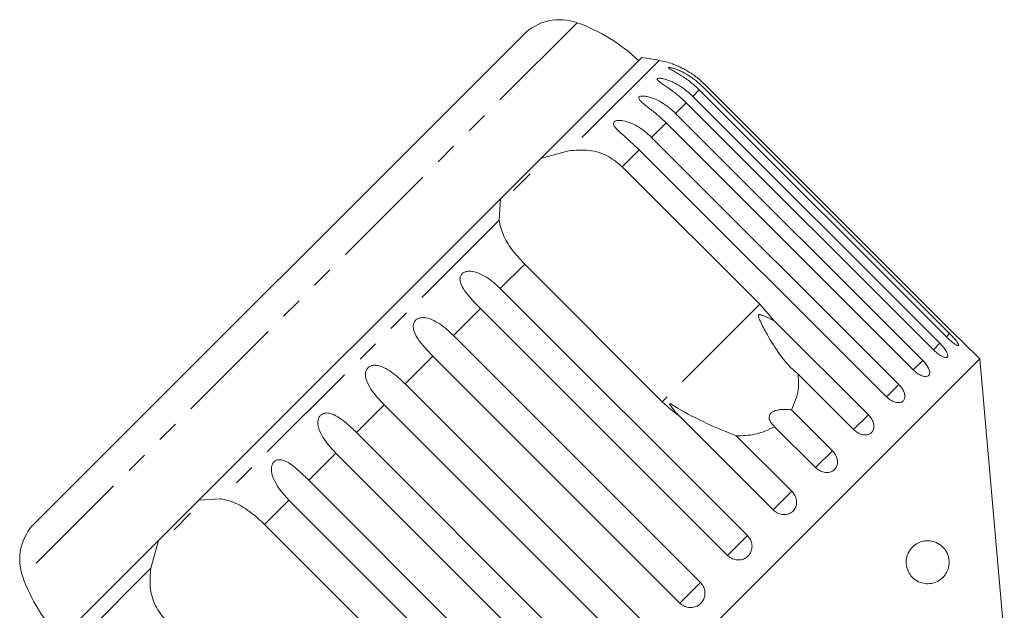
# Model space of a CAD drawing. Units: millimetres. Extents: x -120 to 565, y -72 to 360.
# Drawn here: x 252 to 309, y 325 to 360 of the extents above; entities that cross this region are included whole.
import ezdxf

# ---------------------------------------------------------------- set-up
doc = ezdxf.new("R2010")
doc.units = ezdxf.units.MM
doc.linetypes.add('PHANTOM', pattern=[12.7, 6.35, -1.27, 1.27, -1.27, 1.27, -1.27])

msp = doc.modelspace()

# ---------------------------------------------------------------- linework, layer by layer
at = {"color": 8, "linetype": 'PHANTOM', "lineweight": 0}
for p, q in [((284.141, 359.402), (251.918, 327.179)), ((288.899, 357.211), (283.644, 351.955)), ((291.232, 355.496), (290.854, 355.118)), ((290.48, 354.744), (289.86, 354.124)), ((289.309, 353.574), (288.464, 352.728)), ((287.751, 352.015), (286.759, 351.023)), ((279.602, 347.913), (263.407, 331.718)), ((281.09, 345.354), (279.673, 343.938)), ((278.52, 342.784), (276.946, 341.21)), ((294.756, 343.026), (289.087, 337.357)), ((305.783, 341.325), (305.593, 341.136)), ((305.215, 340.758), (304.84, 340.383)), ((275.748, 340.012), (274.134, 338.398)), ((304.221, 339.764), (303.67, 339.213)), ((302.824, 338.367), (302.112, 337.654)), ((272.922, 337.186), (271.308, 335.572)), ((301.06, 336.603), (300.203, 335.745)), ((270.11, 334.374), (268.536, 332.8)), ((298.972, 334.514), (297.991, 333.533)), ((296.61, 332.153), (295.53, 331.072)), ((267.382, 331.647), (265.966, 330.23)), ((294.034, 329.577), (292.881, 328.423)), ((259.365, 327.676), (254.109, 322.421)), ((291.307, 326.849), (290.109, 325.652))]:
    msp.add_line(p, q, dxfattribs=at)
at = {"color": 7, "linetype": 'Continuous', "lineweight": 15}
for p, q in [((281.012, 358.698), (252.622, 330.308)), ((287.889, 357.373), (282.029, 351.513)), ((305.593, 341.136), (291.232, 355.496)), ((291.422, 355.686), (305.783, 341.325)), ((305.91, 341.452), (291.549, 355.813)), ((290.854, 355.118), (305.215, 340.758)), ((304.84, 340.383), (290.48, 354.744)), ((289.86, 354.124), (304.221, 339.764)), ((303.67, 339.213), (289.309, 353.574)), ((288.464, 352.728), (302.824, 338.367)), ((282.029, 351.513), (283.644, 351.955)), ((302.112, 337.654), (287.751, 352.015)), ((282.029, 351.513), (279.684, 349.168)), ((286.759, 351.023), (294.756, 343.026)), ((281.404, 350.605), (280.445, 349.646)), ((279.684, 349.168), (262.152, 331.636)), ((279.602, 347.913), (279.684, 349.168)), ((289.087, 337.357), (281.09, 345.354)), ((279.673, 343.938), (294.034, 329.577)), ((292.881, 328.423), (278.52, 342.784)), ((294.756, 343.026), (295.59, 342.073)), ((295.59, 342.073), (301.06, 336.603)), ((276.946, 341.21), (291.307, 326.849)), ((307.537, 339.846), (306.53, 340.852)), ((290.109, 325.652), (275.748, 340.012)), ((307.537, 339.846), (271.474, 303.783)), ((308.96, 323.573), (307.537, 339.846)), ((300.203, 335.745), (296.976, 338.972)), ((274.134, 338.398), (288.495, 324.038)), ((287.282, 322.825), (272.922, 337.186)), ((295.53, 331.072), (290.06, 336.543)), ((296.594, 336.892), (298.972, 334.514)), ((297.991, 333.533), (295.613, 335.911)), ((271.308, 335.572), (285.668, 321.211)), ((293.383, 335.38), (296.61, 332.153)), ((284.471, 320.013), (270.11, 334.374)), ((268.536, 332.8), (282.897, 318.439)), ((262.152, 331.636), (259.807, 329.291)), ((262.152, 331.636), (263.407, 331.718)), ((281.743, 317.286), (267.382, 331.647)), ((261.674, 330.875), (260.715, 329.916)), ((265.966, 330.23), (273.963, 322.233)), ((259.807, 329.291), (253.947, 323.431)), ((259.365, 327.676), (259.807, 329.291))]:
    msp.add_line(p, q, dxfattribs=at)
for centre, radius, start, end in [((283.133, 356.577), 3, 70.3769, 135), ((280.782, 349.983), 10, 46.146, 70.3769), ((283.646, 327.674), 30, 79.9152, 81.8699), ((288.024, 352.288), 5, 70.7849, 79.9152), ((254.743, 328.187), 3, 135, 199.6231), ((261.337, 330.538), 10, 199.6231, 223.854)]:
    msp.add_arc(centre, radius, start, end, dxfattribs=at)
for points, knots in [([(291.232, 355.496), (291.067, 355.651), (290.732, 355.964), (290.27, 356.28), (289.91, 356.496), (289.713, 356.606), (289.585, 356.679), (289.504, 356.728), (289.445, 356.771), (289.439, 356.798), (289.494, 356.803), (289.59, 356.787), (289.707, 356.756), (289.854, 356.709), (290.044, 356.636), (290.345, 356.495), (290.718, 356.276), (291.104, 355.989), (291.327, 355.777), (291.422, 355.686)], [0, 0, 0, 0, 0.130592, 0.265129, 0.325586, 0.387764, 0.412904, 0.438623, 0.471248, 0.504128, 0.532418, 0.56835, 0.595281, 0.622928, 0.672058, 0.72238, 0.822013, 0.924071, 1, 1, 1, 1]), ([(291.549, 355.813), (291.468, 355.891), (291.305, 356.048), (291.04, 356.263), (290.76, 356.463), (290.477, 356.637), (290.199, 356.785), (289.989, 356.881), (289.846, 356.941), (289.755, 356.977), (289.679, 357.006), (289.672, 357.008), (289.668, 357.009)], [0, 0, 0, 0, 0.13029, 0.261398, 0.395445, 0.530837, 0.651753, 0.776112, 0.826394, 0.877833, 0.943086, 1, 1, 1, 1]), ([(290.48, 354.744), (290.315, 354.899), (289.981, 355.213), (289.531, 355.541), (289.189, 355.775), (289.007, 355.899), (288.892, 355.987), (288.824, 356.048), (288.781, 356.107), (288.793, 356.152), (288.866, 356.175), (288.976, 356.172), (289.103, 356.152), (289.259, 356.115), (289.458, 356.05), (289.768, 355.918), (290.148, 355.705), (290.536, 355.421), (290.759, 355.209), (290.854, 355.118)], [0, 0, 0, 0, 0.130592, 0.265129, 0.325586, 0.387764, 0.412904, 0.438623, 0.471248, 0.504128, 0.532418, 0.56835, 0.595281, 0.622928, 0.672058, 0.72238, 0.822013, 0.924071, 1, 1, 1, 1]), ([(289.309, 353.574), (289.146, 353.729), (288.814, 354.046), (288.377, 354.387), (288.054, 354.639), (287.887, 354.779), (287.787, 354.882), (287.732, 354.955), (287.704, 355.03), (287.733, 355.093), (287.822, 355.131), (287.944, 355.141), (288.081, 355.13), (288.245, 355.101), (288.451, 355.043), (288.768, 354.919), (289.152, 354.709), (289.541, 354.426), (289.765, 354.215), (289.86, 354.124)], [0, 0, 0, 0, 0.130592, 0.265129, 0.325586, 0.387764, 0.412904, 0.438623, 0.471248, 0.504128, 0.532418, 0.56835, 0.595281, 0.622928, 0.672058, 0.72238, 0.822013, 0.924071, 1, 1, 1, 1]), ([(287.751, 352.015), (287.412, 352.326), (286.916, 352.781), (286.396, 353.236), (286.256, 353.451), (286.24, 353.566), (286.286, 353.645), (286.389, 353.699), (286.562, 353.725), (286.876, 353.697), (287.463, 353.504), (288.021, 353.147), (288.368, 352.818), (288.464, 352.728)], [0, 0, 0, 0, 0.264793, 0.387263, 0.4381, 0.470812, 0.503779, 0.532145, 0.568172, 0.622733, 0.722188, 0.923869, 1, 1, 1, 1]), ([(283.644, 351.955), (284.039, 351.987), (284.83, 352.052), (285.947, 351.702), (286.508, 351.233), (286.759, 351.023)], [0, 0, 0, 0, 0.354878, 0.711107, 1, 1, 1, 1]), ([(281.09, 345.354), (280.831, 345.636), (280.313, 346.201), (279.778, 347.093), (279.659, 347.644), (279.602, 347.913)], [0, 0, 0, 0, 0.338533, 0.676773, 1, 1, 1, 1]), ([(278.52, 342.784), (278.197, 343.111), (277.724, 343.589), (277.357, 344.198), (277.316, 344.511), (277.36, 344.687), (277.452, 344.811), (277.593, 344.902), (277.794, 344.957), (278.125, 344.946), (278.701, 344.742), (279.233, 344.359), (279.579, 344.028), (279.673, 343.938)], [0, 0, 0, 0, 0.264793, 0.3872627, 0.4380997, 0.4708121, 0.503779, 0.5321446, 0.5681717, 0.6227325, 0.7221881, 0.9238693, 1, 1, 1, 1]), ([(275.748, 340.012), (275.429, 340.343), (274.962, 340.827), (274.629, 341.469), (274.605, 341.8), (274.658, 341.985), (274.756, 342.115), (274.899, 342.208), (275.1, 342.262), (275.425, 342.246), (275.986, 342.027), (276.507, 341.633), (276.851, 341.301), (276.946, 341.21)], [0, 0, 0, 0, 0.264793, 0.387263, 0.4381, 0.470812, 0.503779, 0.532145, 0.568172, 0.622733, 0.722188, 0.923869, 1, 1, 1, 1]), ([(295.59, 342.073), (295.391, 342.17), (295.16, 342.282), (294.898, 342.385), (294.825, 342.409), (294.77, 342.423), (294.731, 342.427), (294.703, 342.421), (294.687, 342.412), (294.676, 342.397), (294.669, 342.368), (294.68, 342.275), (294.82, 341.941), (295.189, 341.23), (295.805, 340.217), (296.444, 339.418), (296.877, 339.055), (296.976, 338.972)], [0, 0, 0, 0, 0.1235108, 0.1440435, 0.1573632, 0.1662882, 0.1754933, 0.178921, 0.1823854, 0.1854183, 0.1893024, 0.1986666, 0.237598, 0.3918853, 0.6518385, 0.9201942, 1, 1, 1, 1]), ([(305.593, 341.136), (305.627, 341.102), (305.697, 341.033), (305.803, 340.938), (305.907, 340.85), (306.004, 340.774), (306.092, 340.711), (306.169, 340.664), (306.232, 340.633), (306.278, 340.619), (306.308, 340.622), (306.32, 340.641), (306.314, 340.677), (306.29, 340.728), (306.25, 340.793), (306.194, 340.87), (306.123, 340.957), (306.041, 341.053), (305.949, 341.154), (305.872, 341.235), (305.816, 341.292), (305.794, 341.314), (305.783, 341.325)], [0, 0, 0, 0, 0.053522, 0.108588, 0.162112, 0.217197, 0.270523, 0.325425, 0.378254, 0.432643, 0.485009, 0.538908, 0.591054, 0.644707, 0.696977, 0.750741, 0.803414, 0.857588, 0.910765, 0.965463, 0.982707, 1, 1, 1, 1]), ([(305.91, 341.452), (305.944, 341.418), (306.013, 341.349), (306.115, 341.249), (306.212, 341.155), (306.3, 341.07), (306.377, 340.996), (306.441, 340.936), (306.49, 340.89), (306.52, 340.862), (306.533, 340.849), (306.531, 340.851), (306.53, 340.852)], [0, 0, 0, 0, 0.107044, 0.217176, 0.324223, 0.434394, 0.541047, 0.650849, 0.756508, 0.865286, 0.970018, 1, 1, 1, 1]), ([(304.84, 340.383), (304.875, 340.349), (304.945, 340.281), (305.055, 340.19), (305.165, 340.108), (305.271, 340.042), (305.371, 339.99), (305.46, 339.955), (305.537, 339.938), (305.598, 339.938), (305.643, 339.957), (305.671, 339.992), (305.68, 340.043), (305.671, 340.108), (305.644, 340.187), (305.599, 340.275), (305.539, 340.373), (305.465, 340.476), (305.378, 340.584), (305.303, 340.667), (305.248, 340.725), (305.226, 340.747), (305.215, 340.758)], [0, 0, 0, 0, 0.053522, 0.108588, 0.162112, 0.217197, 0.270523, 0.325425, 0.378254, 0.432643, 0.485009, 0.538908, 0.591054, 0.644707, 0.696977, 0.750741, 0.803414, 0.857588, 0.910765, 0.965463, 0.982707, 1, 1, 1, 1]), ([(272.922, 337.186), (272.606, 337.521), (272.145, 338.01), (271.841, 338.682), (271.831, 339.027), (271.891, 339.217), (271.991, 339.35), (272.134, 339.443), (272.331, 339.494), (272.647, 339.467), (273.189, 339.23), (273.697, 338.823), (274.04, 338.49), (274.134, 338.398)], [0, 0, 0, 0, 0.264793, 0.3872627, 0.4380997, 0.4708121, 0.503779, 0.5321446, 0.5681717, 0.6227325, 0.7221881, 0.9238693, 1, 1, 1, 1]), ([(303.67, 339.213), (303.743, 339.147), (303.888, 339.015), (304.123, 338.882), (304.337, 338.816), (304.505, 338.828), (304.608, 338.913), (304.637, 339.06), (304.588, 339.254), (304.468, 339.475), (304.332, 339.649), (304.242, 339.741), (304.221, 339.764)], [0, 0, 0, 0, 0.108578, 0.217172, 0.325379, 0.432579, 0.538828, 0.644617, 0.750645, 0.857487, 0.965356, 1, 1, 1, 1]), ([(296.976, 338.972), (296.997, 338.663), (297.049, 337.914), (296.763, 337.27), (296.594, 336.892)], [0, 0, 0, 0, 0.412584, 1, 1, 1, 1]), ([(302.112, 337.654), (302.185, 337.589), (302.332, 337.459), (302.581, 337.339), (302.815, 337.295), (303.009, 337.332), (303.14, 337.444), (303.195, 337.618), (303.169, 337.835), (303.065, 338.071), (302.935, 338.252), (302.846, 338.345), (302.824, 338.367)], [0, 0, 0, 0, 0.108578, 0.217172, 0.325379, 0.432579, 0.538828, 0.644617, 0.750645, 0.857487, 0.965356, 1, 1, 1, 1]), ([(290.06, 336.543), (289.991, 336.591), (289.646, 336.836), (289.335, 337.125), (289.087, 337.357)], [0, 0, 0, 0, 0.199699, 1, 1, 1, 1]), ([(293.383, 335.38), (292.812, 335.611), (291.64, 336.085), (290.448, 336.707), (289.816, 337.089), (289.699, 337.159), (289.631, 337.198), (289.582, 337.223), (289.549, 337.238), (289.528, 337.242), (289.517, 337.241), (289.512, 337.234), (289.513, 337.219), (289.534, 337.171), (289.666, 336.984), (289.851, 336.766), (290.016, 336.59), (290.06, 336.543)], [0, 0, 0, 0, 0.34558, 0.709295, 0.751887, 0.774715, 0.789346, 0.799093, 0.808935, 0.812568, 0.816239, 0.819532, 0.82319, 0.829994, 0.856572, 0.961744, 1, 1, 1, 1]), ([(270.11, 334.374), (269.798, 334.713), (269.343, 335.208), (269.063, 335.904), (269.063, 336.259), (269.126, 336.452), (269.226, 336.585), (269.365, 336.675), (269.556, 336.719), (269.859, 336.679), (270.379, 336.42), (270.872, 335.998), (271.214, 335.664), (271.308, 335.572)], [0, 0, 0, 0, 0.264793, 0.3872627, 0.4380997, 0.4708121, 0.503779, 0.5321446, 0.5681717, 0.6227325, 0.7221881, 0.9238693, 1, 1, 1, 1]), ([(296.594, 336.892), (296.492, 336.902), (296.285, 336.922), (296.028, 336.915), (295.836, 336.89), (295.712, 336.863), (295.594, 336.824), (295.497, 336.776), (295.423, 336.723), (295.371, 336.669), (295.333, 336.61), (295.305, 336.541), (295.294, 336.461), (295.303, 336.357), (295.343, 336.239), (295.417, 336.118), (295.507, 336.007), (295.578, 335.943), (295.613, 335.911)], [0, 0, 0, 0, 0.122429, 0.2485, 0.297932, 0.348078, 0.397603, 0.448846, 0.484304, 0.52079, 0.556251, 0.592635, 0.642134, 0.693024, 0.771949, 0.852943, 0.926132, 1, 1, 1, 1]), ([(300.203, 335.745), (300.277, 335.681), (300.425, 335.552), (300.687, 335.445), (300.939, 335.419), (301.156, 335.479), (301.311, 335.616), (301.39, 335.813), (301.384, 336.05), (301.295, 336.301), (301.17, 336.488), (301.082, 336.58), (301.06, 336.603)], [0, 0, 0, 0, 0.108578, 0.217172, 0.325379, 0.432579, 0.538828, 0.644617, 0.750645, 0.857487, 0.965356, 1, 1, 1, 1]), ([(295.613, 335.911), (295.241, 335.731), (294.565, 335.405), (293.75, 335.388), (293.383, 335.38)], [0, 0, 0, 0, 0.550178, 1, 1, 1, 1]), ([(297.991, 333.533), (298.065, 333.47), (298.215, 333.342), (298.487, 333.246), (298.755, 333.234), (298.991, 333.314), (299.168, 333.472), (299.266, 333.69), (299.278, 333.944), (299.201, 334.208), (299.081, 334.399), (298.993, 334.492), (298.972, 334.514)], [0, 0, 0, 0, 0.108578, 0.217172, 0.325379, 0.432579, 0.538828, 0.644617, 0.750645, 0.857487, 0.965356, 1, 1, 1, 1]), ([(267.382, 331.647), (267.074, 331.989), (266.623, 332.489), (266.364, 333.205), (266.369, 333.565), (266.432, 333.758), (266.529, 333.888), (266.662, 333.971), (266.843, 334.006), (267.13, 333.95), (267.624, 333.665), (268.102, 333.228), (268.442, 332.892), (268.536, 332.8)], [0, 0, 0, 0, 0.264793, 0.387263, 0.4381, 0.470812, 0.503779, 0.532145, 0.568172, 0.622733, 0.722188, 0.923869, 1, 1, 1, 1]), ([(295.53, 331.072), (295.605, 331.009), (295.756, 330.883), (296.036, 330.795), (296.316, 330.796), (296.568, 330.891), (296.761, 331.066), (296.877, 331.3), (296.902, 331.568), (296.836, 331.842), (296.72, 332.037), (296.632, 332.13), (296.61, 332.153)], [0, 0, 0, 0, 0.108578, 0.217172, 0.325379, 0.432579, 0.538828, 0.644617, 0.750645, 0.857487, 0.965356, 1, 1, 1, 1]), ([(263.407, 331.718), (263.703, 331.652), (264.297, 331.519), (265.192, 330.948), (265.727, 330.452), (265.966, 330.23)], [0, 0, 0, 0, 0.354878, 0.711107, 1, 1, 1, 1]), ([(292.881, 328.423), (292.931, 328.379), (293.055, 328.27), (293.303, 328.169), (293.593, 328.149), (293.868, 328.226), (294.095, 328.39), (294.249, 328.62), (294.314, 328.892), (294.285, 329.176), (294.181, 329.412), (294.075, 329.531), (294.034, 329.577)], [0, 0, 0, 0, 0.074338, 0.183211, 0.291648, 0.399156, 0.505643, 0.611481, 0.717335, 0.823854, 0.931381, 1, 1, 1, 1]), ([(303.274, 328.242), (303.294, 328.325), (303.339, 328.514), (303.5, 328.793), (303.798, 329.096), (304.336, 329.325), (304.902, 329.266), (305.349, 328.981), (305.579, 328.693), (305.696, 328.434), (305.748, 328.211), (305.761, 328.001), (305.739, 327.785), (305.665, 327.532), (305.481, 327.207), (305.08, 326.86), (304.571, 326.737), (304.069, 326.834), (303.737, 327.017), (303.474, 327.293), (303.319, 327.588), (303.251, 327.906), (303.254, 328.116), (303.271, 328.225), (303.274, 328.242)], [0, 0, 0, 0, 0.021838, 0.049438, 0.092543, 0.170268, 0.303523, 0.378002, 0.424756, 0.451496, 0.471459, 0.487845, 0.504241, 0.525973, 0.561369, 0.629154, 0.745642, 0.804716, 0.8659, 0.906889, 0.948175, 0.971897, 0.995807, 1, 1, 1, 1]), ([(260.297, 324.561), (260.054, 324.86), (259.569, 325.457), (259.269, 326.584), (259.333, 327.318), (259.365, 327.676)], [0, 0, 0, 0, 0.338533, 0.676773, 1, 1, 1, 1]), ([(290.109, 325.652), (290.159, 325.607), (290.284, 325.499), (290.534, 325.4), (290.829, 325.384), (291.11, 325.468), (291.344, 325.639), (291.505, 325.877), (291.578, 326.156), (291.554, 326.445), (291.453, 326.684), (291.348, 326.803), (291.307, 326.849)], [0, 0, 0, 0, 0.0743383, 0.1832107, 0.291648, 0.3991561, 0.5056433, 0.611481, 0.7173352, 0.8238541, 0.9313807, 1, 1, 1, 1])]:
    msp.add_open_spline(points, degree=3, knots=knots, dxfattribs=at)

doc.saveas('drawing.dxf')
